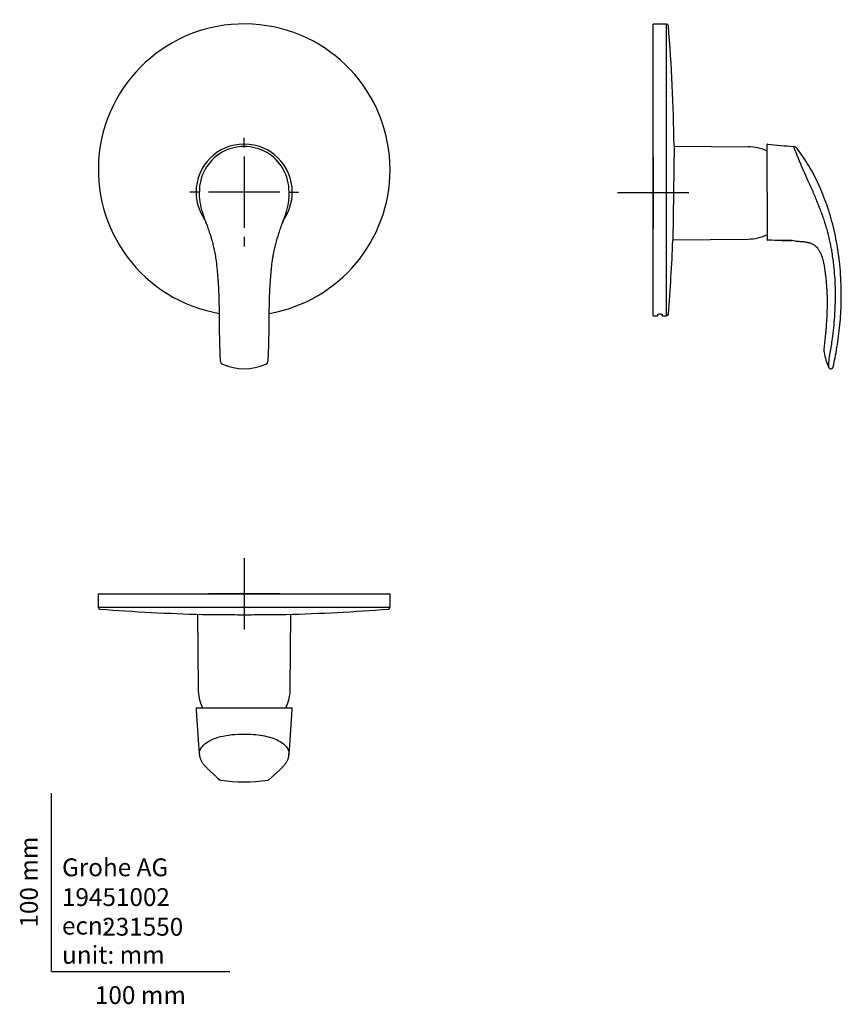
# Model space of a CAD drawing. Units: millimetres. Extents: x -18 to 443, y -18 to 534.
import ezdxf
from ezdxf.enums import TextEntityAlignment as Align
from ezdxf.lldxf.tags import DXFTag

# ---------------------------------------------------------------- set-up
doc = ezdxf.new("R2010")
doc.units = ezdxf.units.MM
for name, color, linetype in [('$DDT_AUDIT_GENERATED_(7A)', 7, 'Continuous'), ('$DDT_AUDIT_GENERATED_(8B)', 7, 'Continuous'), ('$DDT_AUDIT_GENERATED_(A1)', 7, 'Continuous'), ('$DDT_AUDIT_GENERATED_(B5)', 7, 'Continuous'), ('Default', 7, 'Continuous')]:
    doc.layers.add(name, color=color, linetype=linetype)
doc.styles.add('SEACAD_seiso_ttf', font='seiso.ttf')
tags = doc.linetypes.add('CENTER2', pattern=[28.575, 19.05, -3.175, 3.175, -3.175]).pattern_tags.tags
tags[10:11] = [DXFTag(74, 4), DXFTag(75, 0), DXFTag(340, '0'), DXFTag(46, 0.0), DXFTag(50, 0.0), DXFTag(44, 0.0), DXFTag(45, 0.0)]
tags[8:9] = [DXFTag(74, 4), DXFTag(75, 0), DXFTag(340, '0'), DXFTag(46, 0.0), DXFTag(50, 0.0), DXFTag(44, 0.0), DXFTag(45, 0.0)]
tags[6:7] = [DXFTag(74, 4), DXFTag(75, 0), DXFTag(340, '0'), DXFTag(46, 0.0), DXFTag(50, 0.0), DXFTag(44, 0.0), DXFTag(45, 0.0)]
tags[4:5] = [DXFTag(74, 4), DXFTag(75, 0), DXFTag(340, '0'), DXFTag(46, 0.0), DXFTag(50, 0.0), DXFTag(44, 0.0), DXFTag(45, 0.0)]

# ---------------------------------------------------------------- blocks, each defined once
blk = doc.blocks.new('SEANNOT_GROUP')
at = {"layer": 'Default', "color": 7, "linetype": 'CENTER2'}
for p, q in [((108.11, 462.15), (108.11, 467.63)), ((108.11, 457.15), (108.11, 417.15)), ((83.11, 437.15), (77.63, 437.15)), ((128.11, 437.15), (88.11, 437.15)), ((133.11, 437.15), (138.59, 437.15)), ((108.11, 412.15), (108.11, 406.67))]:
    blk.add_line(p, q, dxfattribs=at)
blk = doc.blocks.new('SEANNOT_GROUP1')
at = {"layer": 'Default', "color": 7, "linetype": 'CENTER2'}
for p, q in [((108.11, 231.78), (108.11, 191.78)), ((128.11, 211.78), (88.11, 211.78))]:
    blk.add_line(p, q, dxfattribs=at)
blk = doc.blocks.new('SEANNOT_GROUP2')
at = {"layer": 'Default', "color": 7, "linetype": 'CENTER2'}
for p, q in [((337.55, 456.69), (337.55, 416.69)), ((357.55, 436.69), (317.55, 436.69))]:
    blk.add_line(p, q, dxfattribs=at)
blk = doc.blocks.new('SE')
at = {"layer": '$DDT_AUDIT_GENERATED_(7A)', "color": 7, "linetype": 'Continuous'}
for centre, radius, start, end in [((108.11, 437.09), 26.98, 0.0304, 179.9699), ((108.11, 437.59), 25.15, 359.1591, 180.8404), ((108.11, 437.15), 26.98, 180.1006, 213.9053), ((108.11, 437.15), 26.98, 324.4867, 359.8997), ((96.86, 342.6), 2.19, 177.2161, 247.4709), ((119.34, 342.59), 2.19, 292.3233, 2.5108), ((108.11, 368.46), 30.39, 246.5666, 293.3873)]:
    blk.add_arc(centre, radius, start, end, dxfattribs=at)
for points, knots in [([(86.59, 420.38), (86.28, 421.27), (85.67, 423.05), (84.79, 425.8), (84.02, 428.59), (83.43, 431.45), (83.06, 434.31), (83, 436.24), (82.97, 437.22)], [0.8104623, 0.8104623, 0.8104623, 0.8104623, 0.8408069, 0.8709813, 0.904353, 0.9355654, 0.9671929, 1, 1, 1, 1]), ([(133.25, 437.22), (133.24, 436.53), (133.21, 435.22), (133.07, 433.26), (132.8, 431.07), (132.28, 428.51), (131.49, 425.65), (130.62, 422.97), (130.04, 421.27), (129.78, 420.51)], [0, 0, 0, 0, 0.022887, 0.0442005, 0.0650151, 0.0962688, 0.1300953, 0.1620399, 0.1878377, 0.1878377, 0.1878377, 0.1878377]), ([(85.44, 422.62), (85.44, 422.62), (85.46, 422.58), (85.57, 422.36), (85.74, 422.01), (86.02, 421.44), (86.37, 420.75), (86.57, 420.36), (86.64, 420.2), (86.64, 420.2), (86.69, 420.09), (86.69, 420.08)], [0.5812187, 0.5812187, 0.5812187, 0.5812187, 0.6083116, 0.6459849, 0.6972306, 0.7497098, 0.8022665, 0.8517808, 0.8995803, 0.9441985, 0.9630705, 0.9630705, 0.9630705, 0.9630705]), ([(86.86, 419.6), (86.8, 419.77), (86.71, 420.03), (86.62, 420.3), (86.59, 420.38)], [0.801609977, 0.801609977, 0.801609977, 0.801609977, 0.807639515, 0.810462343, 0.810462343, 0.810462343, 0.810462343]), ([(86.66, 420.17), (87.09, 418.96), (87.74, 417.07), (88.72, 414.16), (89.47, 411.81), (90.03, 409.92), (90.45, 408.38), (90.93, 406.42), (91.52, 403.77), (92.1, 400.54), (92.52, 397.37), (92.82, 394.44), (93.06, 391.63), (93.28, 389.02), (93.47, 386.66), (93.63, 384.29), (93.77, 381.64), (93.89, 378.49), (93.97, 375.09), (94.02, 371.67), (94.05, 368.42), (94.07, 365.5), (94.1, 362.69), (94.13, 359.74), (94.18, 356.25), (94.27, 352.24), (94.42, 347.56), (94.58, 344.58), (94.68, 342.7)], [0, 0, 0, 0, 0.046916, 0.086643, 0.119162, 0.144612, 0.163569, 0.18111, 0.2226, 0.268548, 0.306944, 0.344563, 0.380537, 0.414236, 0.443833, 0.470184, 0.504158, 0.544406, 0.58932, 0.63262, 0.673686, 0.712535, 0.743179, 0.780313, 0.824534, 0.875864, 0.934333, 1, 1, 1, 1]), ([(121.53, 342.69), (121.63, 344.49), (121.78, 347.38), (121.93, 351.9), (122.02, 355.81), (122.08, 359.22), (122.12, 362.12), (122.14, 364.64), (122.16, 366.96), (122.2, 371), (122.27, 376.95), (122.5, 383), (122.82, 387.35), (123.02, 389.76), (123.21, 391.89), (123.35, 393.5), (123.48, 394.83), (123.62, 396.14), (123.81, 397.79), (124.07, 399.69), (124.43, 401.91), (124.89, 404.16), (125.36, 406.26), (125.78, 407.99), (126.11, 409.24), (126.38, 410.18), (126.59, 410.88), (126.83, 411.69), (127.21, 412.9), (127.8, 414.71), (128.67, 417.28), (129.26, 419.01), (129.66, 420.15)], [0, 0, 0, 0, 0.063309, 0.119891, 0.169808, 0.213093, 0.249763, 0.279976, 0.308505, 0.337649, 0.433263, 0.533557, 0.566338, 0.598243, 0.625275, 0.647075, 0.659608, 0.676263, 0.697324, 0.722721, 0.749738, 0.78331, 0.811021, 0.832648, 0.851998, 0.861464, 0.870784, 0.880434, 0.89424, 0.92047, 0.955731, 1, 1, 1, 1]), ([(129.78, 420.51), (129.72, 420.33), (129.61, 420), (129.49, 419.67), (129.44, 419.51)], [0.18783772, 0.18783772, 0.18783772, 0.18783772, 0.19369046, 0.19907671, 0.19907671, 0.19907671, 0.19907671]), ([(129.78, 420.5), (129.78, 420.5), (129.78, 420.49), (129.84, 420.65), (129.94, 420.94), (130.06, 421.28), (130.13, 421.47), (130.13, 421.49), (130.13, 421.48)], [0, 0, 0, 0, 0.0033604, 0.02358825, 0.04974835, 0.07075724, 0.08950924, 0.09716296, 0.09716296, 0.09716296, 0.09716296]), ([(130.05, 421.28), (130.05, 421.28), (130.05, 421.28), (130.14, 421.46), (130.36, 421.92), (130.59, 422.37), (130.74, 422.69), (130.83, 422.89), (130.85, 422.92), (130.85, 422.92)], [0.1575697, 0.1575697, 0.1575697, 0.1575697, 0.1645219, 0.1981278, 0.2393674, 0.2893093, 0.3370054, 0.382198, 0.4055181, 0.4055181, 0.4055181, 0.4055181])]:
    blk.add_open_spline(points, degree=3, knots=knots, dxfattribs=at)
at = {"layer": '$DDT_AUDIT_GENERATED_(8B)', "color": 7, "linetype": 'Continuous'}
for start, end in [(0, 260.0951), (279.9161, 0)]:
    blk.add_arc((108.11, 449.69), 81.8, start, end, dxfattribs=at)
blk = doc.blocks.new('SE1')
at = {"layer": '$DDT_AUDIT_GENERATED_(7A)', "color": 7, "linetype": 'Continuous'}
for q in [(401.47, 463.74), (401.47, 410.44)]:
    blk.add_line((401.47, 437.11), q, dxfattribs=at)
for centre, radius, start, end in [((401.77, 463.74), 0.3, 83.535, 180.0001), ((563.47, 2105.38), 1649.28, 264.37447, 264.8749), ((817.68, 621.55), 431.83, 201.5849, 205.2686), ((415.87, 459.7), 3, 37.6703, 84.8151), ((401.77, 410.44), 0.3, 179.9992, 269.4855), ((374.61, -855.25), 1265.69, 88.40498, 88.77065), ((412.65, 382.09), 27.98, 80.2712, 95.5925), ((440.28, 348.53), 7.08, 173.2206, 189.4686), ((465.4, 352.94), 32.58, 189.7736, 205.8448), ((441.18, 341.37), 5.32, 162.9252, 181.0162), ((437.2, 339.34), 1.27, 205.3365, 347.3758)]:
    blk.add_arc(centre, radius, start, end, dxfattribs=at)
for points, knots in [([(438.43, 339.06), (438.83, 340.92), (439.57, 344.32), (440.61, 350.18), (441.51, 356.3), (442.22, 362.61), (442.71, 369.03), (442.99, 375.9), (443, 383.19), (442.67, 390.85), (441.99, 398.44), (441, 405.69), (439.73, 412.57), (438.23, 419.05), (436.46, 425.34), (434.44, 431.41), (432.19, 437.24), (429.71, 442.8), (427.02, 448.09), (424.15, 453.05), (421.18, 457.62), (419.27, 460.16), (418.23, 461.52)], [0, 0, 0, 0, 0.040544, 0.087886, 0.136571, 0.186255, 0.236632, 0.287432, 0.347521, 0.407523, 0.467142, 0.526125, 0.57901, 0.631049, 0.68212, 0.732119, 0.78096, 0.828569, 0.874887, 0.919868, 0.963477, 1, 1, 1, 1]), ([(436.1, 342.93), (436.34, 344.24), (436.83, 346.89), (437.48, 350.92), (438.15, 355.63), (438.79, 361.05), (439.29, 366.73), (439.64, 372.85), (439.78, 378.92), (439.66, 385.37), (439.26, 392.06), (438.64, 398.05), (437.91, 402.93), (437.34, 406.12), (436.58, 409.93), (435.67, 413.81), (434.63, 417.51), (433.77, 420.34), (432.9, 422.97), (431.85, 425.8), (430.77, 428.59), (429.62, 431.45), (428.44, 434.31), (427.6, 436.24), (427.17, 437.22)], [0, 0, 0, 0, 0.040726, 0.082785, 0.125553, 0.186741, 0.250465, 0.300525, 0.374741, 0.436724, 0.498863, 0.581246, 0.621947, 0.652731, 0.683402, 0.745126, 0.781397, 0.80764, 0.840807, 0.870981, 0.904353, 0.935565, 0.967193, 1, 1, 1, 1]), ([(417.38, 409.67), (417.48, 409.67), (417.93, 409.65), (418.74, 409.6), (419.69, 409.54), (420.62, 409.47), (421.53, 409.38), (422.43, 409.27), (423.21, 409.16), (423.89, 409.04), (424.49, 408.92), (425.17, 408.75), (425.9, 408.53), (426.65, 408.2), (427.39, 407.8), (428.09, 407.3), (428.86, 406.62), (429.53, 405.85), (430.11, 405.04), (430.59, 404.25), (431.04, 403.41), (431.47, 402.49), (431.88, 401.49), (432.27, 400.4), (432.59, 399.31), (432.86, 398.24), (433.09, 397.19), (433.32, 395.98), (433.56, 394.56), (433.76, 393.16), (433.94, 391.79), (434.1, 390.49), (434.26, 389.05), (434.43, 387.45), (434.6, 385.68), (434.76, 383.69), (434.89, 381.47), (434.98, 379.21), (435.03, 376.94), (435.04, 374.68), (435, 372.22), (434.93, 369.52), (434.79, 366.57), (434.6, 363.42), (434.35, 360.06), (434.03, 356.51), (433.65, 352.83), (433.39, 350.59), (433.25, 349.36)], [0, 0, 0, 0, 0.004201, 0.020205, 0.03353, 0.0447, 0.05984, 0.072355, 0.083341, 0.093051, 0.101674, 0.109387, 0.122695, 0.134057, 0.14428, 0.158187, 0.170624, 0.187712, 0.201366, 0.213156, 0.226632, 0.242005, 0.256334, 0.272414, 0.291221, 0.304377, 0.319387, 0.336695, 0.356812, 0.380324, 0.397034, 0.415507, 0.435935, 0.458535, 0.483639, 0.51166, 0.543053, 0.578319, 0.607501, 0.639392, 0.674254, 0.712362, 0.754013, 0.799515, 0.846239, 0.896968, 0.952004, 1, 1, 1, 1]), ([(436.05, 338.79), (436.05, 338.79), (436.05, 338.79), (436.04, 338.9), (436.01, 339.26), (435.98, 339.64), (435.96, 339.9), (435.94, 340.2), (435.91, 340.53), (435.89, 340.88), (435.87, 341.15), (435.86, 341.28)], [0.4996556, 0.4996556, 0.4996556, 0.4996556, 0.5004901, 0.6262687, 0.7498283, 0.7926502, 0.8349538, 0.8767941, 0.9182204, 0.9592762, 0.9999555, 0.9999555, 0.9999555, 0.9999555])]:
    blk.add_open_spline(points, degree=3, knots=knots, dxfattribs=at)
at = {"layer": '$DDT_AUDIT_GENERATED_(8B)', "color": 7, "linetype": 'Continuous'}
for p, q in [((337.55, 367.79), (337.55, 531.39)), ((345.03, 531.39), (337.55, 531.39)), ((345.03, 367.79), (345.03, 531.39)), ((349.2, 463.45), (348.51, 409.94)), ((337.55, 367.79), (340.02, 367.79)), ((340.02, 367.77), (340.04, 368.61)), ((340.02, 367.79), (340.02, 368.57)), ((342.57, 368.61), (342.58, 367.77)), ((342.58, 367.79), (342.58, 368.57)), ((342.58, 367.79), (345.03, 367.79))]:
    blk.add_line(p, q, dxfattribs=at)
for centre, radius, start, end in [((345.03, 530.39), 1, 4.6369, 90), ((-651.2, 449.59), 1000.5, 0.79301, 4.63687), ((-651.2, 449.59), 1000.5, 355.36313, 357.72947), ((341.3, 364.36), 4.4, 73.0622, 106.9378), ((345.03, 368.79), 1, 270, 355.3631)]:
    blk.add_arc(centre, radius, start, end, dxfattribs=at)
at = {"layer": '$DDT_AUDIT_GENERATED_(A1)', "color": 7, "linetype": 'Continuous'}
for start, end in [(64.7651, 89.5), (270.5, 295.2354)]:
    blk.add_arc((390.46, 436.69), 25.88, start, end, dxfattribs=at)
at = {"layer": '$DDT_AUDIT_GENERATED_(B5)', "color": 7, "linetype": 'Continuous'}
for p, q in [((409.85, 409.99), (409.75, 409.77)), ((409.75, 409.77), (415.63, 409.92))]:
    blk.add_line(p, q, dxfattribs=at)
blk = doc.blocks.new('SE2')
at = {"layer": '$DDT_AUDIT_GENERATED_(7A)', "color": 7, "linetype": 'Continuous'}
blk.add_line((81.43, 147.86), (134.79, 147.86), dxfattribs=at)
for centre, radius, start, end in [((81.43, 147.56), 0.3, 90.0153, 183.4783), ((1117, 209.76), 1037.74, 183.43718, 183.65151), ((1144.53, 211.02), 1065.29, 183.6247, 184.80804), ((-795.06, 200.98), 931.67, 355.10687, 356.49558), ((134.79, 147.56), 0.3, 356.5133, 89.9909), ((-946.66, 213.09), 1083.73, 356.34666, 356.53267), ((108.11, 198.1), 91.75, 261.7348, 278.2677)]:
    blk.add_arc(centre, radius, start, end, dxfattribs=at)
for points, knots in [([(82.97, 122.16), (82.97, 122.32), (82.97, 122.72), (83.09, 123.4), (83.36, 124.23), (83.86, 125.19), (84.82, 126.52), (86.6, 128.19), (89.87, 130.16), (94.72, 131.86), (101.14, 132.96), (109.31, 133.37), (118.69, 132.65), (125.78, 130.51), (129.67, 128.15), (131.43, 126.49), (132.38, 125.17), (132.93, 124.09), (133.23, 123.1), (133.25, 122.43), (133.25, 122.16)], [0, 0, 0, 0, 0.015474, 0.036177, 0.06255, 0.090774, 0.12445, 0.184917, 0.249401, 0.332884, 0.416893, 0.501452, 0.626826, 0.752158, 0.816442, 0.876388, 0.909927, 0.937975, 0.975101, 1, 1, 1, 1]), ([(133.22, 121.5), (133.21, 121.42), (133.2, 121.34), (133.19, 121.25), (133.19, 121.25)], [0.016638093, 0.016638093, 0.016638093, 0.016638093, 0.022887018, 0.02324709, 0.02324709, 0.02324709, 0.02324709]), ([(83.03, 121.35), (83.1, 120.95), (83.2, 120.34), (83.48, 119.43), (83.77, 118.74), (84.07, 118.13), (84.39, 117.57), (84.77, 117), (85.2, 116.4), (85.68, 115.81), (86.15, 115.26), (86.59, 114.78), (86.98, 114.37), (87.37, 113.97), (87.81, 113.53), (88.34, 113.02), (88.95, 112.45), (89.62, 111.85), (90.34, 111.2), (91.05, 110.57), (91.69, 109.98), (92.25, 109.46), (92.67, 109.05), (92.98, 108.71), (93.19, 108.47), (93.34, 108.31), (93.44, 108.21), (93.54, 108.11), (93.68, 107.99), (93.86, 107.83), (94.1, 107.66), (94.37, 107.49), (94.66, 107.36), (94.82, 107.32), (94.91, 107.31)], [0, 0, 0, 0, 0.037158, 0.068323, 0.093396, 0.112299, 0.135024, 0.157729, 0.183491, 0.21151, 0.237643, 0.261307, 0.282533, 0.301389, 0.326617, 0.356393, 0.390685, 0.429409, 0.470944, 0.521255, 0.57167, 0.621973, 0.671916, 0.718067, 0.758952, 0.77836, 0.796251, 0.812679, 0.831928, 0.856688, 0.886361, 0.921324, 0.961644, 1, 1, 1, 1]), ([(121.32, 107.31), (121.51, 107.36), (121.84, 107.46), (122.34, 107.8), (122.77, 108.16), (123.16, 108.58), (123.57, 109), (123.98, 109.39), (124.47, 109.83), (124.96, 110.28), (125.46, 110.74), (126.02, 111.23), (126.65, 111.79), (127.36, 112.43), (128.16, 113.19), (128.93, 113.96), (129.63, 114.68), (130.18, 115.29), (130.66, 115.86), (131.01, 116.3), (131.26, 116.63), (131.47, 116.91), (131.73, 117.29), (132.04, 117.8), (132.4, 118.45), (132.75, 119.25), (133.04, 120.21), (133.13, 120.85), (133.19, 121.25)], [0, 0, 0, 0, 0.067466, 0.137848, 0.207326, 0.279716, 0.326592, 0.37426, 0.418894, 0.459409, 0.495442, 0.53228, 0.570828, 0.612104, 0.65694, 0.705717, 0.738096, 0.768438, 0.795031, 0.81785, 0.827839, 0.838613, 0.853867, 0.873766, 0.898358, 0.92768, 0.961639, 1, 1, 1, 1])]:
    blk.add_open_spline(points, degree=3, knots=knots, dxfattribs=at)
blk.add_open_spline([(83.04, 121.33), (83.03, 121.46), (83.01, 121.59), (83, 121.73)], degree=3, dxfattribs=at)
at = {"layer": '$DDT_AUDIT_GENERATED_(8B)', "color": 7, "linetype": 'Continuous'}
for p, q in [((26.31, 211.78), (189.91, 211.78)), ((26.31, 211.78), (26.31, 204.3)), ((189.91, 204.3), (189.91, 211.78)), ((26.31, 204.3), (189.91, 204.3))]:
    blk.add_line(p, q, dxfattribs=at)
for centre, radius, start, end in [((27.31, 204.3), 1, 180, 265.3631), ((108.11, 1200.53), 1000.5, 265.36313, 268.65896), ((108.11, 1200.53), 1000.5, 271.34169, 274.63687), ((188.91, 204.3), 1, 274.6369, 0)]:
    blk.add_arc(centre, radius, start, end, dxfattribs=at)
blk.add_open_spline([(84.68, 200.31), (85.49, 200.29), (86.46, 200.27), (88.65, 200.24), (89.89, 200.22), (92.63, 200.19), (94.09, 200.18), (97.18, 200.16), (98.82, 200.15), (102.18, 200.14), (103.9, 200.13), (107.37, 200.13), (109.16, 200.13), (112.63, 200.13), (114.34, 200.14), (117.7, 200.15), (119.33, 200.16), (123.92, 200.19), (126.68, 200.22), (128.91, 200.26)], degree=3, knots=[0.6886201, 0.6886201, 0.6886201, 0.6886201, 0.71875, 0.71875, 0.75, 0.75, 0.78125, 0.78125, 0.8125, 0.8125, 0.84375, 0.84375, 0.875, 0.875, 0.90625, 0.90625, 0.9375, 0.9375, 1, 1, 1, 1], dxfattribs=at)
blk.add_open_spline([(128.91, 200.26), (129.91, 200.27), (130.79, 200.29), (131.55, 200.31)], degree=3, dxfattribs=at)
at = {"layer": '$DDT_AUDIT_GENERATED_(A1)', "color": 7, "linetype": 'Continuous'}
for p, q in [((81.87, 200.38), (82.24, 158.65)), ((133.98, 158.65), (134.35, 200.38))]:
    blk.add_line(p, q, dxfattribs=at)
for start, end in [(180.5, 205.2392), (334.7563, 359.5)]:
    blk.add_arc((108.11, 158.87), 25.88, start, end, dxfattribs=at)

msp = doc.modelspace()

# ---------------------------------------------------------------- linework, layer by layer
at = {"layer": 'Default', "color": 7, "linetype": 'Continuous'}
for p, q in [((349.2, 462.93), (390.68, 462.57)), ((348.86, 436.69), (337.55, 436.69)), ((348.52, 410.45), (390.68, 410.82)), ((0, 0), (0, 100)), ((0, 0), (100, 0))]:
    msp.add_line(p, q, dxfattribs=at)

# ---------------------------------------------------------------- block references
at = {"layer": 'Default'}
for name in ['SE', 'SE1', 'SEANNOT_GROUP', 'SEANNOT_GROUP2', 'SEANNOT_GROUP1', 'SE2']:
    msp.add_blockref(name, (0, 0), dxfattribs=at)

# ---------------------------------------------------------------- texts
at = {"layer": 'Default', "color": 7, "linetype": 'Continuous', "style": 'SEACAD_seiso_ttf'}
msp.add_text('100 mm', height=10, rotation=90, dxfattribs=at).set_placement((-17.62, 24.62), align=Align.TOP_LEFT)
for s, p in [('Grohe AG^J', (5.94, 63.42)), ('19451002', (5.9, 46.72)), ('ecn:', (5.94, 30.7)), ('231550', (28.49, 30.09)), ('unit: mm', (5.94, 14.33)), ('100 mm', (24.39, -8.24))]:
    msp.add_text(s, height=10, dxfattribs=at).set_placement(p, align=Align.TOP_LEFT)

doc.saveas('drawing.dxf')
